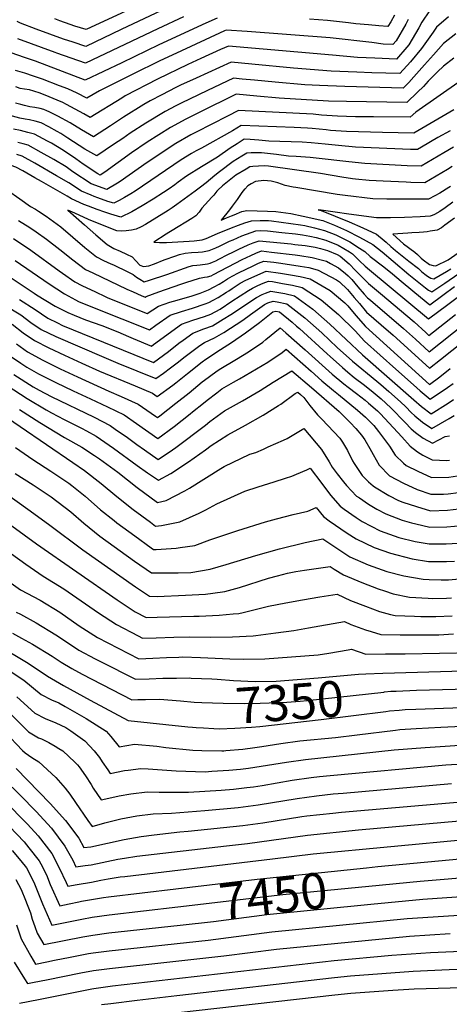
# Model space of a CAD drawing. Units: inches. Extents: x 2504604 to 2509576, y 1523642 to 1529092.
# Drawn here: x 2507794 to 2508140, y 1526972 to 1527764 of the extents above; entities that cross this region are included whole.
import ezdxf
from ezdxf.enums import TextEntityAlignment as Align

# ---------------------------------------------------------------- set-up
doc = ezdxf.new("R2010")
doc.units = ezdxf.units.IN
doc.header["$MEASUREMENT"] = 0
doc.layers.add('tile_2649_20_contour_10ft', color=8, linetype='Continuous')
doc.styles.add('Arial', font='arial.ttf')

msp = doc.modelspace()

# ---------------------------------------------------------------- linework, layer by layer
at = {"layer": 'tile_2649_20_contour_10ft'}
for points, elevation in [([(2507904.74, 1527783), (2507848, 1527756.48), (2507838.76, 1527759.31), (2507835.15, 1527760.43), (2507826.78, 1527763.52), (2507822.79, 1527765.02)], 7250), ([(2508139.16, 1527766.82), (2508129.59, 1527758.36), (2508126.84, 1527754.41), (2508117.48, 1527741.25), (2508108.48, 1527730.51), (2508099.98, 1527721.06), (2508077.54, 1527721.74), (2508065.41, 1527722.16), (2508044.85, 1527723.04), (2508014.6, 1527725.32), (2507981.12, 1527728.7), (2507964.4, 1527730.22), (2507936.23, 1527717.45), (2507923.85, 1527711.74), (2507920.05, 1527709.86), (2507908.77, 1527704.01), (2507899.39, 1527699.12), (2507894.37, 1527696.2), (2507877.92, 1527686.09), (2507867.35, 1527679.09), (2507853.88, 1527670.31), (2507844.27, 1527675.85), (2507834.96, 1527681.53), (2507825.08, 1527686.8), (2507818.1, 1527690.34), (2507816.39, 1527691.08), (2507813.81, 1527692.11), (2507810.98, 1527693.08), (2507806.73, 1527693.84), (2507802.53, 1527694.36), (2507798.23, 1527695.33), (2507795.47, 1527696.09), (2507791.23, 1527697.18)], 7190), ([(2508123.95, 1527771.53), (2508117.78, 1527762.37), (2508115.37, 1527757.77), (2508107.21, 1527744.26), (2508105.66, 1527742.39), (2508097.21, 1527732.72), (2508079.9, 1527733.4), (2508065.93, 1527733.97), (2508046.02, 1527735.95), (2507962.43, 1527743.13), (2507955.99, 1527740.3), (2507940.09, 1527733.25), (2507929.75, 1527728.46), (2507905.27, 1527716.63), (2507879.28, 1527703.09), (2507876.52, 1527701.39), (2507851.2, 1527685.75), (2507845.91, 1527688.75), (2507832.09, 1527696.26), (2507829.27, 1527697.71), (2507824.7, 1527699.7), (2507818.18, 1527702.42), (2507811.06, 1527705.17), (2507805.75, 1527706.95), (2507802.24, 1527708.09), (2507798.22, 1527708.64), (2507794.78, 1527709.16), (2507791.27, 1527710.26)], 7200), ([(2507908.38, 1527771.68), (2507876.08, 1527756.5), (2507847.74, 1527742.91), (2507837.45, 1527746.26), (2507829.61, 1527748.82), (2507807.61, 1527756.86), (2507795.21, 1527761.65), (2507792.39, 1527762.82)], 7240), ([(2507926.17, 1527766.62), (2507905.46, 1527757.13), (2507847.47, 1527729.34), (2507824.2, 1527737.48), (2507823.09, 1527737.88), (2507792.91, 1527749.05)], 7230), ([(2508095.81, 1527767.98), (2508092.73, 1527762.75), (2508090.32, 1527758.94), (2508083.03, 1527759.5), (2508074.72, 1527760.14), (2508064.57, 1527761.13), (2508058.64, 1527761.93), (2508041.93, 1527763.81), (2508027.47, 1527764.8)], 7220), ([(2507953.09, 1527765.61), (2507943.96, 1527761.55), (2507906.26, 1527744.23), (2507876.49, 1527729.79), (2507847.21, 1527715.77), (2507807.05, 1527730.94), (2507798.31, 1527734.01), (2507787.67, 1527737.68)], 7220), ([(2508106.69, 1527764.68), (2508104.79, 1527760.87), (2508096.95, 1527747.27), (2508094.44, 1527744.38), (2508086.68, 1527744.72), (2508077.43, 1527745.93), (2508044.01, 1527749.67), (2507977.18, 1527754.83), (2507960.46, 1527756.05), (2507959.11, 1527755.46), (2507920.4, 1527737.52), (2507907.08, 1527731.22), (2507885.51, 1527720.53), (2507858.59, 1527707.18), (2507848.52, 1527701.2), (2507840.77, 1527705.29), (2507833.06, 1527708.66), (2507826.53, 1527711.29), (2507812.86, 1527716.52), (2507805.7, 1527719), (2507798.53, 1527721.4), (2507791.17, 1527723.63)], 7210), ([(2508145.03, 1527753.11), (2508135.22, 1527745.2), (2508126.99, 1527736.17), (2508119.78, 1527728.15), (2508111.37, 1527718.37), (2508107.33, 1527714), (2508102.75, 1527709.4), (2508055.92, 1527710.54), (2508035.43, 1527711.43), (2508023.75, 1527712.1), (2507999.82, 1527714.14), (2507983.09, 1527715.79), (2507973.41, 1527716.66), (2507966.38, 1527717.3), (2507945.43, 1527707.48), (2507938.27, 1527704.09), (2507924.25, 1527697.28), (2507919.9, 1527695.07), (2507911.38, 1527690.58), (2507895.79, 1527681.19), (2507883.39, 1527673.05), (2507877.27, 1527668.95), (2507869.99, 1527663.9), (2507856.56, 1527654.86), (2507846.96, 1527660.35), (2507833.06, 1527669), (2507827.47, 1527672.77), (2507824.57, 1527674.48), (2507817.79, 1527678.23), (2507811.69, 1527681.38), (2507806.79, 1527682.89), (2507802.44, 1527683.77), (2507798.89, 1527684.29), (2507794.6, 1527685.22), (2507782.68, 1527688.29)], 7180), ([(2508143.38, 1527733.4), (2508135.11, 1527727.06), (2508130.25, 1527722.4), (2508122.92, 1527714.97), (2508118.97, 1527710.6), (2508114.3, 1527706.01), (2508105.52, 1527697.74), (2508057.24, 1527698.53), (2508042.71, 1527698.95), (2508002.92, 1527701.3), (2507985.05, 1527702.92), (2507968.35, 1527704.38), (2507966.25, 1527703.37), (2507941, 1527690.91), (2507927.94, 1527684.37), (2507915.61, 1527677.73), (2507896.85, 1527665.81), (2507884.4, 1527657.18), (2507862.79, 1527641.85), (2507859.24, 1527639.42), (2507857.31, 1527640.49), (2507845.42, 1527648.29), (2507839.55, 1527652.42), (2507829.67, 1527659.14), (2507819.91, 1527665.05), (2507816.95, 1527666.71), (2507806.48, 1527672.29), (2507801.14, 1527673.77), (2507798.13, 1527674.55), (2507795.16, 1527675.22), (2507789.53, 1527676.38)], 7170), ([(2508149.41, 1527715.52), (2508112.99, 1527690.05), (2508108.29, 1527686.08), (2508078.72, 1527686.18), (2508064.36, 1527686.32), (2508049.83, 1527686.74), (2508037.07, 1527687.65), (2508030.44, 1527688.28), (2507970.32, 1527691.46), (2507961.4, 1527686.88), (2507936.26, 1527673.88), (2507932.13, 1527671.66), (2507919.9, 1527664.73), (2507896.92, 1527649.49), (2507875.23, 1527634.23), (2507873.07, 1527632.87), (2507864.54, 1527627.87), (2507852, 1527632.34), (2507837.17, 1527642.16), (2507831.79, 1527645.93), (2507822.03, 1527651.87), (2507811.76, 1527657.66), (2507801.4, 1527663.44), (2507797.26, 1527664.63), (2507792.96, 1527665.55)], 7160), ([(2508143.32, 1527691.94), (2508111.2, 1527673.18), (2508085.97, 1527673.75), (2508057.02, 1527674.42), (2508044.23, 1527675.38), (2508040.9, 1527675.75), (2508029.64, 1527676.82), (2508025.73, 1527677.04), (2508014.97, 1527677.62), (2507972.46, 1527679.41), (2507965.6, 1527674.88), (2507940.48, 1527661.11), (2507936.35, 1527658.88), (2507932.5, 1527656.66), (2507924.22, 1527651.63), (2507887.26, 1527626.59), (2507883.89, 1527624.46), (2507883.88, 1527624.45)], 7150), ([(2508140.38, 1527675), (2508130.69, 1527669.68), (2508117.46, 1527661.84), (2508114.14, 1527659.88), (2508108.64, 1527660.1), (2508064.33, 1527661.89), (2508050.71, 1527663.1), (2508040.09, 1527664.27), (2508028.84, 1527665.34), (2508021.6, 1527665.77), (2507994.82, 1527666.75), (2507986.64, 1527667.63), (2507979.83, 1527668.12), (2507974.79, 1527668.25), (2507969.25, 1527664.66), (2507963.73, 1527661.04), (2507953.55, 1527653.73), (2507940.58, 1527646.03), (2507928.57, 1527638.43), (2507921.98, 1527633.66), (2507919.26, 1527631.68), (2507914.56, 1527628.44), (2507910.11, 1527625.53)], 7140), ([(2507851.92, 1527623.14), (2507844.04, 1527626.42), (2507833.86, 1527633.07), (2507824.12, 1527638.9), (2507806.73, 1527648.88), (2507796.4, 1527654.72), (2507792.26, 1527655.9)], 7150), ([(2508143.08, 1527661.91), (2508135.26, 1527657.39), (2508126.19, 1527651.9), (2508117.09, 1527646.59), (2508105.99, 1527646.96), (2508071.95, 1527648.82), (2508059.06, 1527649.95), (2508032.75, 1527653.14), (2508028.02, 1527653.61), (2508016.71, 1527654.32), (2508010.54, 1527654.59), (2508000.79, 1527655.93), (2507988.8, 1527657.25), (2507980.56, 1527657.35), (2507977.12, 1527657.09), (2507973.04, 1527654.68), (2507965.99, 1527650.22), (2507955.15, 1527641.98), (2507951.44, 1527639.09), (2507944.4, 1527633.29), (2507939.83, 1527629.63), (2507935.61, 1527626.58)], 7130), ([(2507832.66, 1527622.35), (2507811.97, 1527634.17), (2507806.64, 1527637.28), (2507796.89, 1527642.78), (2507791.34, 1527645.89), (2507787.59, 1527647.11), (2507783.71, 1527649.58), (2507779.21, 1527651.86), (2507772.24, 1527650.36), (2507766.83, 1527648.33), (2507762.83, 1527646.6), (2507740.74, 1527634.01), (2507738.86, 1527632.77), (2507733.6, 1527627.2), (2507740.71, 1527630.48), (2507745.01, 1527631.79), (2507751.33, 1527633.51), (2507757.62, 1527635.13), (2507763.84, 1527636.52), (2507769.2, 1527634.88), (2507778.41, 1527632.02), (2507784.65, 1527627.31), (2507794.5, 1527620.38)], 7140), ([(2508142, 1527646.45), (2508138.22, 1527644.04), (2508129.16, 1527638.5), (2508120.03, 1527633.29), (2508108.96, 1527633.55), (2508105.16, 1527633.71), (2508086.65, 1527634.54), (2508075.33, 1527635.05), (2508064.31, 1527636.06), (2508062.05, 1527636.33), (2508053.33, 1527637.67), (2508036.13, 1527640.6), (2507994.54, 1527646.54), (2507990.95, 1527646.95), (2507981.74, 1527646.23), (2507979.45, 1527645.93), (2507976.57, 1527644.26), (2507968.25, 1527639.37), (2507957.51, 1527630.66), (2507953.75, 1527627.32)], 7120), ([(2508014.24, 1527629.81), (2508007.83, 1527631.11), (2508002.02, 1527633.07), (2507999.86, 1527633.77), (2507996.57, 1527634.62), (2507990.82, 1527635.19), (2507983.92, 1527634.25), (2507980.5, 1527632.51), (2507977.87, 1527630.75), (2507975.39, 1527628.21)], 7110), ([(2507910.11, 1527625.53), (2507901.83, 1527620.1), (2507893.02, 1527614.58), (2507884.63, 1527609.83), (2507875.71, 1527605.61), (2507867.78, 1527607.92), (2507862.97, 1527609.47), (2507856.65, 1527611.69), (2507849.7, 1527614.39), (2507846.06, 1527615.86), (2507836, 1527620.43), (2507832.66, 1527622.35)], 7140), ([(2507935.61, 1527626.58), (2507920.81, 1527615.85), (2507916.96, 1527613.08), (2507913.85, 1527611.06), (2507895.71, 1527599.72), (2507892.13, 1527597.67), (2507888.19, 1527595.93), (2507884.32, 1527595.03), (2507880.12, 1527594.45), (2507876.19, 1527594.33), (2507872.46, 1527594.59), (2507861.07, 1527599.07), (2507849.78, 1527603.71), (2507838.68, 1527608.71), (2507833.29, 1527611.22), (2507846.58, 1527599.3), (2507855.58, 1527591.38), (2507864.66, 1527583.56), (2507870.19, 1527580.46), (2507875.14, 1527578.15), (2507880.29, 1527575.83), (2507884.86, 1527573.6), (2507887.8, 1527570.58), (2507891.04, 1527567.05), (2507893.88, 1527565.94), (2507898.32, 1527566.46), (2507902.71, 1527567.96), (2507910.6, 1527571.13), (2507911.36, 1527571.45), (2507919.04, 1527574.21), (2507923, 1527575.53), (2507927.41, 1527576.49), (2507932.6, 1527577.02), (2507937.98, 1527577.41), (2507941.43, 1527577.72), (2507945.53, 1527578.48), (2507946.72, 1527578.82), (2507952.06, 1527580.86), (2507955.19, 1527582.33), (2507963.2, 1527586.21), (2507966.01, 1527587.46), (2507973.07, 1527590.44), (2507976.87, 1527591.89), (2507980.51, 1527593.26), (2507984.3, 1527594.59), (2507988.06, 1527594.79), (2507993.53, 1527594.46), (2508005.11, 1527593.3), (2508016.1, 1527592.04), (2508021.75, 1527591.33), (2508027.81, 1527590.32), (2508032.72, 1527589.19), (2508040.63, 1527587.07), (2508050.57, 1527583.09), (2508059.44, 1527577.77), (2508062.05, 1527576.08), (2508067.73, 1527570.52), (2508072.25, 1527566.13), (2508075.54, 1527563.19), (2508123.16, 1527523.68), (2508138.52, 1527535.2), (2508153.24, 1527546.32)], 7130), ([(2507883.88, 1527624.45), (2507878.83, 1527621.38), (2507874.41, 1527618.94), (2507870.13, 1527616.74), (2507865.45, 1527618.24), (2507857.16, 1527621.05), (2507854.43, 1527622.09), (2507851.92, 1527623.14)], 7150), ([(2507953.75, 1527627.32), (2507952.89, 1527626.55), (2507950.51, 1527623.32), (2507948.88, 1527621.61), (2507940.82, 1527612.85), (2507938.6, 1527609.52), (2507936.06, 1527606.73), (2507935.16, 1527606.07), (2507932.87, 1527604.47), (2507917.13, 1527594.86), (2507914.32, 1527593.25), (2507912.32, 1527592.02), (2507902.35, 1527585.52), (2507906.97, 1527585.26), (2507909.56, 1527585.15), (2507912.6, 1527585.12), (2507930.7, 1527586.34), (2507934.66, 1527586.62), (2507941.19, 1527587.28), (2507944.27, 1527588.54), (2507953.54, 1527592.38), (2507964.62, 1527596.9), (2507970.39, 1527599.18), (2507975.52, 1527601.02), (2507980.73, 1527602.67), (2507987.64, 1527602.92), (2507994.56, 1527602.85), (2507996.95, 1527602.58), (2508020.1, 1527599.48), (2508023.63, 1527598.75), (2508031.5, 1527596.91), (2508039.39, 1527594.94), (2508048.65, 1527591.23), (2508059.79, 1527585.62), (2508067.66, 1527580.63), (2508071.79, 1527577.98), (2508076.27, 1527573.97), (2508087.15, 1527565.71), (2508094.22, 1527559.94), (2508101.13, 1527554.13), (2508110.37, 1527546.19), (2508121.15, 1527537.38), (2508124.08, 1527535.17), (2508134.6, 1527542.77), (2508143.94, 1527549.79)], 7120), ([(2507975.39, 1527628.21), (2507975.29, 1527628.11), (2507972.94, 1527625.29), (2507969.19, 1527619.81), (2507965.33, 1527614.33), (2507963.1, 1527611.6), (2507956.45, 1527603.28), (2507960.68, 1527604.93), (2507964.77, 1527606.56), (2507966.76, 1527607.4), (2507973.07, 1527610.02), (2507977.03, 1527611.02), (2507993.69, 1527610.43), (2508000.42, 1527610.12), (2508012.5, 1527608.5), (2508022.42, 1527606.44), (2508038.16, 1527602.76), (2508047.4, 1527599.15), (2508057.04, 1527594.74), (2508067.62, 1527589.61), (2508078.27, 1527583.54), (2508085.69, 1527577.59), (2508094.58, 1527570.25), (2508107.35, 1527559.49), (2508120.78, 1527548.71), (2508123.07, 1527546.99), (2508125.74, 1527545.56), (2508136.15, 1527552.45), (2508147.45, 1527560.39)], 7110), ([(2508139.35, 1527629.38), (2508132.16, 1527624.94), (2508128.27, 1527622.78), (2508122.98, 1527620), (2508100.79, 1527619.96), (2508089.57, 1527619.94), (2508078.29, 1527620.2), (2508056.11, 1527622.93), (2508049.55, 1527623.81), (2508016.56, 1527629.33), (2508014.24, 1527629.81)], 7110), ([(2508140.69, 1527630.21), (2508139.35, 1527629.38)], 7110), ([(2507794.5, 1527620.38), (2507803.26, 1527614.21), (2507807.07, 1527612.07), (2507809.67, 1527610.4), (2507815.84, 1527606.25), (2507827.47, 1527597.69), (2507846.76, 1527581.16), (2507856.08, 1527573.62), (2507861.77, 1527570.7), (2507867.7, 1527568.06), (2507869.85, 1527567.11), (2507873.6, 1527565.39), (2507877.56, 1527563.53), (2507885.71, 1527559.38), (2507888.43, 1527557.44), (2507890.91, 1527555.75), (2507894.51, 1527553.66), (2507898.92, 1527554.88), (2507912.72, 1527559.45), (2507930.69, 1527565.77), (2507933.63, 1527566.73), (2507936.82, 1527567.05), (2507939.58, 1527567.18), (2507945.47, 1527567.96), (2507947.51, 1527568.56), (2507949.47, 1527569.29), (2507952.16, 1527570.49), (2507954.55, 1527571.66), (2507961.88, 1527575.43), (2507965.77, 1527577.4), (2507970.63, 1527579.84), (2507978.18, 1527583.26), (2507982.23, 1527584.81), (2507986.83, 1527586.43), (2508012.6, 1527584), (2508015.61, 1527583.7), (2508024.01, 1527582.65), (2508031.99, 1527581.39), (2508036.22, 1527580.35), (2508041.95, 1527578.72), (2508049.58, 1527575.44), (2508052.17, 1527574.15), (2508059.27, 1527568.17), (2508064.48, 1527562.73), (2508074.79, 1527552.12), (2508084.57, 1527544.12), (2508111.44, 1527521.41), (2508120.93, 1527512.73), (2508123.35, 1527510.49), (2508144.68, 1527527.2)], 7140), ([(2508142.54, 1527617.59), (2508136.49, 1527613), (2508132.14, 1527610.06), (2508127.93, 1527607.7), (2508126.07, 1527606.8), (2508124.31, 1527606.49), (2508116.44, 1527605.83), (2508103.74, 1527605.18), (2508092.57, 1527604.92), (2508081.34, 1527604.93), (2508059.09, 1527608.05), (2508047.96, 1527609.62), (2508036.8, 1527611.25), (2508034.42, 1527611.51), (2508036.86, 1527611), (2508048.03, 1527606.49), (2508059.21, 1527601.88), (2508070.32, 1527597.06), (2508081.31, 1527591.93), (2508087.32, 1527586.92), (2508089.02, 1527585.45), (2508092.7, 1527582.05), (2508096.55, 1527578.83), (2508104.47, 1527572.24), (2508107.3, 1527570.12), (2508115.08, 1527564.18), (2508117.43, 1527561.98), (2508120.2, 1527559.67), (2508122.27, 1527558.06), (2508125.02, 1527556.53), (2508127.4, 1527555.95), (2508137.64, 1527561.83), (2508141.14, 1527564.11)], 7100), ([(2507793.61, 1527602.96), (2507802.63, 1527597.31), (2507807.76, 1527593.8), (2507816.12, 1527587.79), (2507826.86, 1527579.59), (2507837.08, 1527571.35), (2507847.4, 1527563.56), (2507853.15, 1527560.71), (2507880.54, 1527547.74), (2507885.56, 1527545.43), (2507892.18, 1527542.54), (2507895.26, 1527541.29), (2507896.16, 1527541.88), (2507906.39, 1527545.6), (2507924.1, 1527551.69), (2507928.12, 1527552.99), (2507939.07, 1527556.53), (2507942.92, 1527557.19), (2507945.56, 1527557.7), (2507948.26, 1527558.38), (2507950.34, 1527559.41), (2507973.38, 1527571.53), (2507980.18, 1527574.83), (2507984.39, 1527576.64), (2507988.75, 1527578.36), (2507996.97, 1527577.45), (2508015.86, 1527575.33), (2508019.6, 1527574.81), (2508029.59, 1527573.08), (2508037.88, 1527571.02), (2508040.99, 1527570.22), (2508044.39, 1527568.42), (2508050.74, 1527564.74), (2508056.41, 1527560.16), (2508058.6, 1527558.31), (2508061.41, 1527555.38), (2508066.3, 1527549.42), (2508071.44, 1527543.63), (2508074.02, 1527540.79), (2508076.37, 1527538.87), (2508103.08, 1527516.07), (2508112.6, 1527507.4), (2508123.55, 1527497.3), (2508152.2, 1527520.17)], 7150), ([(2508144.08, 1527604.82), (2508136.21, 1527599.12), (2508133.42, 1527597.07), (2508129.95, 1527595.08), (2508124.52, 1527594.2), (2508121.87, 1527593.89), (2508119.01, 1527593.57), (2508115.45, 1527593.24), (2508109.79, 1527592.94), (2508106.43, 1527592.73), (2508094.49, 1527591.92), (2508103, 1527584.06), (2508112.11, 1527577.29), (2508114.15, 1527575.62), (2508117.26, 1527572.67), (2508118.9, 1527571.17), (2508123.77, 1527567.5), (2508126.82, 1527566.7), (2508129.05, 1527566.35), (2508138.81, 1527571.23), (2508152.26, 1527580.59)], 7090), ([(2507789.43, 1527588.38), (2507803.37, 1527579.16), (2507826.29, 1527562.51), (2507828.89, 1527560.45), (2507838.79, 1527553.58), (2507844.53, 1527550.73), (2507855.38, 1527545.39), (2507863.06, 1527541.8), (2507865.39, 1527540.78), (2507896.99, 1527528.17), (2507905.99, 1527534.09), (2507915.21, 1527537.25), (2507921, 1527538.79), (2507933.08, 1527542.25), (2507939.49, 1527544.56), (2507946.11, 1527547.09), (2507950.89, 1527549.58), (2507954.69, 1527551.64), (2507958.25, 1527553.78), (2507961.62, 1527555.98), (2507965.15, 1527558.23), (2507970.27, 1527560.75), (2507982.17, 1527566.45), (2507986.51, 1527568.47), (2507990.66, 1527570.3), (2507998.81, 1527569.31), (2508004.27, 1527568.58), (2508019.84, 1527566.24), (2508026.76, 1527564.97), (2508031.82, 1527563.68), (2508034.37, 1527563.02), (2508049.22, 1527555.17), (2508051.56, 1527553.46), (2508057.86, 1527547.31), (2508063.43, 1527540.88), (2508067.58, 1527536.01), (2508073.24, 1527529.24), (2508085.02, 1527519.08), (2508094.74, 1527510.73), (2508123.75, 1527484.12), (2508132.66, 1527491.09), (2508159.95, 1527512.93)], 7160), ([(2507790.87, 1527570.7), (2507818.15, 1527551.85), (2507830.37, 1527543.84), (2507839.3, 1527539.06), (2507841.77, 1527537.82), (2507854.43, 1527532.58), (2507898.71, 1527515.05), (2507903.9, 1527518.78), (2507915.38, 1527526.66), (2507924.61, 1527529.81), (2507933.48, 1527532.25), (2507943.47, 1527535.8), (2507946.58, 1527536.92), (2507950.05, 1527538.69), (2507954.04, 1527540.91), (2507960.76, 1527545.13), (2507962.56, 1527546.32), (2507965.28, 1527548.21), (2507971.7, 1527552.48), (2507976.26, 1527554.91), (2507992.58, 1527562.23), (2508003.97, 1527560.61), (2508012.18, 1527559.32), (2508020.03, 1527557.78), (2508027.92, 1527556.01), (2508043.91, 1527546.58), (2508055.91, 1527536.8), (2508058.33, 1527534.21), (2508064.75, 1527526.44), (2508072.45, 1527517.59), (2508123.95, 1527470.93), (2508132.19, 1527477.14), (2508140.52, 1527483.76)], 7170), ([(2507786.94, 1527557.38), (2507806.09, 1527544.35), (2507807.95, 1527543.14), (2507823.02, 1527534.1), (2507833.24, 1527528.89), (2507838.2, 1527526.75), (2507847.39, 1527523.11), (2507860.43, 1527518.37), (2507873.23, 1527513.32), (2507881.86, 1527509.63), (2507885.81, 1527507.98), (2507900.43, 1527501.93), (2507902.16, 1527503.19), (2507924.51, 1527519.44), (2507933.51, 1527522.77), (2507942.92, 1527525.77), (2507948.09, 1527527.56), (2507955.52, 1527531.69), (2507965, 1527538.01), (2507978.34, 1527546.66), (2507981.72, 1527548.53), (2507985.96, 1527550.52), (2507990.22, 1527552.37), (2507994.5, 1527554.17), (2507997.63, 1527553.72), (2508005.74, 1527552.32), (2508013.8, 1527550.87), (2508021.55, 1527549.08), (2508036.91, 1527538.97), (2508050.76, 1527527.21), (2508064.21, 1527514.03), (2508071.65, 1527505.88), (2508096.72, 1527483.33), (2508110.89, 1527470.78), (2508116.32, 1527466), (2508124.51, 1527459.11), (2508138.37, 1527468.55), (2508142.87, 1527471.84)], 7180), ([(2507794.23, 1527539.27), (2507806.95, 1527531.26), (2507817.18, 1527524.41), (2507824.84, 1527520.57), (2507828.97, 1527518.57), (2507902.15, 1527488.81), (2507914, 1527497.44), (2507922.41, 1527504.13), (2507925.78, 1527506.59), (2507933.6, 1527512.23), (2507942.4, 1527515.73), (2507949.58, 1527518.28), (2507958.07, 1527523.48), (2507964.3, 1527527.38), (2507984.78, 1527540.99), (2507989.5, 1527543.28), (2507992.1, 1527544.45), (2507996.41, 1527546.1), (2507999.55, 1527545.59), (2508007.55, 1527544.08), (2508015.4, 1527542.39), (2508030.13, 1527531.59), (2508043.79, 1527519.62), (2508070.01, 1527494.92), (2508111.34, 1527458.61), (2508117.32, 1527453.39), (2508125.08, 1527447.34), (2508138.98, 1527456.1), (2508143.22, 1527458.98)], 7190), ([(2507782.44, 1527534.89), (2507795.36, 1527526.95), (2507803.5, 1527520.84), (2507811.7, 1527515.32), (2507823.5, 1527509.5), (2507862.15, 1527492.87), (2507873.39, 1527488.04), (2507903.87, 1527475.69), (2507909.97, 1527480.04), (2507915.73, 1527484.26), (2507920.93, 1527488.33), (2507927.48, 1527493.57), (2507931.67, 1527496.79), (2507939.31, 1527502.34), (2507942.98, 1527504.81), (2507951.13, 1527508.61), (2507958.52, 1527512.94), (2507973.82, 1527522.8), (2507980.02, 1527527.17), (2507991.15, 1527535.41), (2507993.96, 1527536.62), (2507998.33, 1527538.04), (2508001.48, 1527537.46), (2508009.32, 1527535.78), (2508023.75, 1527524.65), (2508037.24, 1527512.5), (2508049.6, 1527500.86), (2508061.91, 1527489.74), (2508081.47, 1527473.7), (2508084.76, 1527471.03), (2508091.28, 1527465.43), (2508100.68, 1527456.92), (2508104.78, 1527452.94), (2508109.05, 1527448.58), (2508111.96, 1527445.78), (2508118.16, 1527440.68), (2508125.65, 1527435.58), (2508139.58, 1527443.61), (2508143.62, 1527446.13)], 7200), ([(2507788.42, 1527519.45), (2507797.18, 1527512.61), (2507806.32, 1527506.4), (2507818, 1527500.37), (2507830.44, 1527494.59), (2507844.51, 1527488.1), (2507858.62, 1527481.77), (2507887.17, 1527469.85), (2507901.11, 1527464.01), (2507905.1, 1527461.31), (2507917.53, 1527470.52), (2507919.86, 1527472.36), (2507929.27, 1527479.95), (2507941.03, 1527489.25), (2507944.01, 1527491.27), (2507952.71, 1527497.11), (2507952.95, 1527497.23), (2507964.63, 1527504.67), (2507976.09, 1527512.62), (2507987.2, 1527520.86), (2507998.04, 1527529.35), (2508000.24, 1527529.97), (2508003.39, 1527529.33), (2508013.4, 1527521.21), (2508017.07, 1527518.02), (2508019.29, 1527516.08), (2508041.48, 1527495.66), (2508043.97, 1527493.42), (2508053.81, 1527484.56), (2508058.11, 1527480.99), (2508063.37, 1527476.69), (2508071.72, 1527470.44), (2508078.55, 1527464.89), (2508083.4, 1527460.86), (2508085.12, 1527459.34), (2508092.67, 1527452.27), (2508104.34, 1527440.54), (2508109.18, 1527435.46), (2508112.61, 1527432.45), (2508118.89, 1527427.9), (2508126.22, 1527423.81), (2508136.35, 1527429.18), (2508140.07, 1527429.76)], 7210), ([(2507791.78, 1527503.65), (2507800.85, 1527497.31), (2507813.06, 1527490.63), (2507816.89, 1527488.68), (2507826.94, 1527483.58), (2507840.99, 1527477.07), (2507866.22, 1527465.51), (2507876.03, 1527461.32), (2507889.57, 1527455.18), (2507903.66, 1527445.65), (2507905.37, 1527444.46), (2507907.02, 1527445.68), (2507920.1, 1527455.85), (2507930.76, 1527464.3), (2507941.08, 1527473.01), (2507942.98, 1527474.5), (2507952.09, 1527481.21), (2507954.83, 1527483.07), (2507968.61, 1527491.32), (2507978.5, 1527497.23), (2507989.85, 1527505.04), (2507992.37, 1527507.11), (2508003.85, 1527516.45), (2508008.41, 1527512.49), (2508024.06, 1527498.8), (2508045.69, 1527479.37), (2508055.11, 1527471.4), (2508058.49, 1527468.8), (2508065.06, 1527463.78), (2508072.1, 1527458.33), (2508074.95, 1527455.95), (2508082.05, 1527449.71), (2508084.43, 1527447.49), (2508101.73, 1527429), (2508108.19, 1527421.51), (2508114.17, 1527416.91), (2508118.5, 1527414.18), (2508126.12, 1527410.49), (2508137.67, 1527409.98), (2508139.83, 1527410.04)], 7220), ([(2507788, 1527493.34), (2507795.31, 1527488.12), (2507800.23, 1527485.06), (2507809.57, 1527479.67), (2507823.43, 1527472.54), (2507837.45, 1527465.93), (2507851.51, 1527459.45), (2507865.16, 1527453.01), (2507878.35, 1527446.6), (2507888.36, 1527439.55), (2507905.64, 1527427.62), (2507918.54, 1527437.16), (2507931.5, 1527447.42), (2507933.37, 1527448.91), (2507942.12, 1527455.91), (2507945.09, 1527458.47), (2507952.8, 1527464.35), (2507956.89, 1527467.42), (2507966.44, 1527472.95), (2507971.12, 1527475.66), (2507994.03, 1527489.05), (2508005.46, 1527496.82), (2508008.59, 1527499.28), (2508028.76, 1527481.77), (2508037.39, 1527474.07), (2508046.72, 1527466.04), (2508050.66, 1527463), (2508066.01, 1527450.39), (2508072.52, 1527444.66), (2508075.22, 1527442.14), (2508079.18, 1527438.02), (2508082.94, 1527433.31), (2508091.7, 1527421.28), (2508096.2, 1527414.1), (2508102.96, 1527407.76), (2508105.13, 1527405.91), (2508114.52, 1527401.22), (2508125.57, 1527396.14), (2508139.31, 1527396.38), (2508146.3, 1527397.49)], 7230), ([(2507789.8, 1527478.98), (2507805.44, 1527469.24), (2507810.14, 1527466.5), (2507819.88, 1527461.39), (2507854.29, 1527444.69), (2507867.18, 1527438.04), (2507871.33, 1527435.16), (2507881.04, 1527428.34), (2507888.62, 1527422.78), (2507894.75, 1527418.52), (2507905.9, 1527410.78), (2507917.2, 1527418.32), (2507919.97, 1527420.38), (2507943.78, 1527438.34), (2507947.36, 1527441.27), (2507959.2, 1527449.94), (2507973.45, 1527457.97), (2507987.68, 1527466.2), (2507998.34, 1527472.99), (2508013.33, 1527482.1), (2508028.94, 1527468.66), (2508051.23, 1527449.22), (2508060.06, 1527440.36), (2508064.59, 1527435.67), (2508069.09, 1527430.33), (2508071.78, 1527426.41), (2508075.92, 1527419.4), (2508078.61, 1527414.78), (2508083.47, 1527406.22), (2508091.73, 1527397.62), (2508102.91, 1527391.55), (2508113.96, 1527386.53), (2508125.06, 1527382.72), (2508135.03, 1527382.83), (2508138.79, 1527382.94), (2508147.16, 1527384.25)], 7240), ([(2507784.49, 1527470.17), (2507800.37, 1527459.71), (2507815.72, 1527450.62), (2507819.92, 1527448.18), (2507830.13, 1527442.93), (2507844.04, 1527435.96), (2507848.21, 1527433.72), (2507855.99, 1527429.48), (2507862.94, 1527424.67), (2507869.89, 1527419.81), (2507888.89, 1527405.84), (2507897.17, 1527400.07), (2507906.17, 1527393.94), (2507915.94, 1527399.42), (2507930.11, 1527408.78), (2507943.81, 1527418.48), (2507948.38, 1527421.85), (2507961.77, 1527430.42), (2507976.06, 1527438.2), (2507990.3, 1527446.34), (2508002.41, 1527454), (2508004.43, 1527455.28), (2508015.99, 1527463.69), (2508018.07, 1527464.93), (2508020.22, 1527463.08), (2508022.91, 1527460.56), (2508027.7, 1527453.97), (2508033.84, 1527446.71), (2508035.33, 1527444.98), (2508037.21, 1527443.1), (2508051.74, 1527427.71), (2508053.92, 1527424.67), (2508058.04, 1527417.9), (2508062.05, 1527409.68), (2508063.29, 1527407.44), (2508069.85, 1527397.79), (2508074.91, 1527392.79), (2508078.5, 1527389.44), (2508079.68, 1527388.61), (2508091.28, 1527381.65), (2508099.05, 1527377.78), (2508102.33, 1527376.48), (2508113.43, 1527372.74), (2508124.55, 1527369.45), (2508138.29, 1527369.86), (2508152.08, 1527371.45)], 7250), ([(2507773.36, 1527451.71), (2507837.19, 1527408.22), (2507846.6, 1527401.74), (2507859.87, 1527391.46), (2507872.65, 1527380.79), (2507885.8, 1527370.41), (2507899.49, 1527360.18), (2507903.68, 1527357.14), (2507908.34, 1527357.7), (2507923.18, 1527360.51), (2507938.86, 1527367.44), (2507944.15, 1527370.31), (2507952.97, 1527374.99), (2507975.48, 1527385.15), (2507986.23, 1527388.72), (2507999, 1527392.8), (2508008.23, 1527395.6), (2508013.33, 1527397.38), (2508016.99, 1527398.82), (2508025.27, 1527402.45), (2508027.86, 1527403.8), (2508037.2, 1527391.3), (2508044.36, 1527382.02), (2508051.99, 1527373.04), (2508055.35, 1527370.67), (2508064.99, 1527363.96), (2508069.85, 1527360.68), (2508084.12, 1527353.38), (2508088.09, 1527351.96), (2508099.08, 1527348.04), (2508112.36, 1527344.83), (2508123.53, 1527342.88), (2508137.25, 1527342.74), (2508152.06, 1527343.69)], 7270), ([(2507794.35, 1527450.84), (2507810.68, 1527440.39), (2507830.44, 1527428.48), (2507844.45, 1527420.65), (2507854.58, 1527413.94), (2507858.58, 1527411.15), (2507873.28, 1527400.43), (2507888.85, 1527388.13), (2507905.34, 1527375.96), (2507912.13, 1527377.66), (2507927.32, 1527385.35), (2507930.96, 1527387.73), (2507956.02, 1527403.35), (2507958.79, 1527405.01), (2507979.55, 1527414.97), (2507984.29, 1527416.4), (2507990.43, 1527419.1), (2507994.18, 1527420.76), (2508006.44, 1527426.27), (2508009.38, 1527427.59), (2508022.96, 1527435.52), (2508037.07, 1527418.64), (2508043.3, 1527408.79), (2508045.73, 1527404.48), (2508049.69, 1527399.03), (2508054.84, 1527392.59), (2508057.05, 1527389.87), (2508065.31, 1527381.28), (2508067.54, 1527379.71), (2508074.76, 1527374.63), (2508081.62, 1527370.7), (2508088.86, 1527366.84), (2508101.77, 1527361.99), (2508109.38, 1527359.81), (2508112.9, 1527358.89), (2508124.04, 1527356.21), (2508137.78, 1527356.47), (2508150.14, 1527357.49)], 7260), ([(2507791.02, 1527420.22), (2507804.97, 1527410.54), (2507819.56, 1527401.36), (2507833.92, 1527391.68), (2507836.46, 1527389.81), (2507846.99, 1527381.2), (2507859.49, 1527370.31), (2507870.32, 1527361.56), (2507872.5, 1527359.82), (2507887.02, 1527349.2), (2507900.2, 1527339.6), (2507902.02, 1527338.32), (2507904.13, 1527338.39), (2507920.17, 1527339.33), (2507923.54, 1527339.79), (2507935.37, 1527341.6), (2507947.37, 1527346.11), (2507969.79, 1527353.67), (2507992.1, 1527360.58), (2508001.02, 1527362.96), (2508014.19, 1527366.41), (2508026.15, 1527369.2), (2508032.77, 1527372.07), (2508038.55, 1527364.72), (2508043.09, 1527361.45), (2508057.61, 1527351.49), (2508064.95, 1527346.76), (2508079.33, 1527339.77), (2508092.49, 1527335.27), (2508097.53, 1527333.88), (2508109.84, 1527330.79), (2508122.99, 1527328.63), (2508137.47, 1527328.56), (2508144, 1527328.92)], 7280), ([(2507790.73, 1527399.45), (2507805.22, 1527390.19), (2507819.72, 1527380.57), (2507835.63, 1527368.59), (2507845.94, 1527359.52), (2507858.94, 1527349.03), (2507886.85, 1527328.97), (2507900.36, 1527319.5), (2507916.3, 1527319.5), (2507921.76, 1527319.57), (2507932.02, 1527319.85), (2507947.64, 1527322.56), (2507960.49, 1527326.25), (2507984.39, 1527333.34), (2508003.19, 1527338.77), (2508023.86, 1527343.83), (2508038.25, 1527346.88), (2508045.24, 1527341.96), (2508059.92, 1527332.48), (2508074.47, 1527325.96), (2508089.44, 1527320.67), (2508103.2, 1527317.2), (2508118.84, 1527314.34), (2508123.56, 1527314.06), (2508133.14, 1527313.88), (2508139, 1527314), (2508147.86, 1527314.8)], 7290), ([(2507769.42, 1527393.14), (2507802.91, 1527369.42), (2507818.83, 1527357.96), (2507845.18, 1527338.07), (2507887.44, 1527308.3), (2507898.7, 1527300.69), (2507905.02, 1527300.6), (2507927.84, 1527301.6), (2507943.93, 1527302.47), (2507949.79, 1527303.15), (2507959.27, 1527304.51), (2507971.19, 1527307.78), (2507994.47, 1527315.15), (2508001.8, 1527317.2), (2508009.78, 1527319.24), (2508016.35, 1527320.51), (2508023.48, 1527321.76), (2508043.99, 1527324.68), (2508047.37, 1527322.41), (2508054.75, 1527317.8), (2508069.42, 1527311.63), (2508082.65, 1527306.69), (2508087.69, 1527305.04), (2508094.78, 1527302.76), (2508107.77, 1527299.94), (2508122.88, 1527299.06), (2508126.26, 1527298.99), (2508137.45, 1527299.22), (2508141.61, 1527299.46)], 7300), ([(2507774.95, 1527366.61), (2507808.01, 1527342.81), (2507872.95, 1527297.81), (2507887.29, 1527288.28), (2507896.13, 1527283.55), (2507904.88, 1527283.73), (2507934.45, 1527284.55), (2507938.73, 1527284.69), (2507954.93, 1527285.4), (2507966.03, 1527286.43), (2507970.62, 1527286.9), (2507973.97, 1527287.73), (2507994.58, 1527292.69), (2508008.46, 1527295.51), (2508021.73, 1527297.83), (2508035.65, 1527300.18), (2508049.74, 1527302.49), (2508060.35, 1527297.39), (2508072.55, 1527292.59), (2508083.76, 1527288.42), (2508092.59, 1527286.09), (2508096.39, 1527285.14), (2508111.78, 1527284.61), (2508116.85, 1527284.51), (2508128.89, 1527284.29), (2508142.1, 1527285.04)], 7310), ([(2507767.47, 1527349.17), (2507799.29, 1527326.4), (2507813.36, 1527316.86), (2507830.08, 1527306.62), (2507857.79, 1527287.45), (2507872.26, 1527278.01), (2507889.64, 1527268.87), (2507893.24, 1527267.01), (2507904.28, 1527267.37), (2507918.42, 1527267.89), (2507930.82, 1527267.96), (2507948.04, 1527267.75), (2507965.39, 1527267.92), (2507982.07, 1527268.93), (2507984.2, 1527269.12), (2508000.4, 1527271.13), (2508014.72, 1527273.21), (2508026.67, 1527275.32), (2508055.48, 1527280.29), (2508060.63, 1527278.05), (2508072.39, 1527273.63), (2508076.86, 1527272.27), (2508084.7, 1527269.93), (2508100.29, 1527269.67), (2508116.03, 1527269.61), (2508131.49, 1527269.73), (2508143.26, 1527270.49)], 7320), ([(2507779.28, 1527317.13), (2507795.05, 1527305.93), (2507810.93, 1527297.65), (2507826.76, 1527287.8), (2507842.37, 1527276.97), (2507857, 1527267.59), (2507890.35, 1527250.47), (2507901.41, 1527250.93), (2507912.47, 1527251.43), (2507922.4, 1527251.82), (2507925.47, 1527251.84), (2507939.85, 1527251.5), (2507963.31, 1527250.48), (2507974.74, 1527250.01), (2507991.46, 1527250.38), (2508034.26, 1527253.58), (2508042.91, 1527254.83), (2508058.52, 1527257.62), (2508061.22, 1527258.1), (2508072.62, 1527254.21), (2508088.44, 1527254.25), (2508104.33, 1527254.38), (2508187.08, 1527255.86)], 7330), ([(2507791.65, 1527288.01), (2507795, 1527286.25), (2507807.71, 1527279.44), (2507823.55, 1527269.64), (2507839.22, 1527259.17), (2507842.03, 1527257.37), (2507855.21, 1527250.28), (2507859.34, 1527248.17), (2507887.46, 1527233.93), (2507898.51, 1527234.36), (2507909.56, 1527234.79), (2507920.56, 1527234.93), (2507931.31, 1527234.94), (2507932.28, 1527234.91), (2507948.97, 1527234.15), (2507953.09, 1527233.89)], 7340), ([(2507788.65, 1527271.03), (2507795.86, 1527267.1), (2507804.66, 1527262.21), (2507820.51, 1527252.43), (2507827.82, 1527247.66), (2507836.32, 1527242.58), (2507844.6, 1527238.1), (2507852.37, 1527233.99), (2507884.57, 1527217.39), (2507889.4, 1527217.54), (2507895.61, 1527217.76), (2507906.94, 1527217.96), (2507923.66, 1527216.49), (2507934.75, 1527215.61)], 7350), ([(2507780.6, 1527259.27), (2507797.32, 1527249.4), (2507801.17, 1527246.78), (2507816.86, 1527236.35), (2507829.71, 1527228.97), (2507851.09, 1527217.2), (2507881.68, 1527200.85), (2507929.56, 1527195.79), (2507933.39, 1527195.42), (2507936.24, 1527195.22)], 7360), ([(2507781.09, 1527244.21), (2507797.77, 1527233.07), (2507811.85, 1527221.55), (2507820.05, 1527217.38), (2507826.01, 1527215.01), (2507831.06, 1527212.13), (2507847.93, 1527202.38), (2507863.93, 1527192.24), (2507867.71, 1527187.77), (2507874.55, 1527179.64), (2507886.64, 1527181.66), (2507904.66, 1527180.08), (2507911.85, 1527179.1), (2507933.66, 1527176.8), (2507940.79, 1527176.59), (2507956.9, 1527176.26), (2507958.43, 1527176.36), (2507960.17, 1527176.51), (2507973.94, 1527177.79), (2507983.53, 1527179.04), (2507989.21, 1527179.82), (2508004.39, 1527182.13), (2508019.63, 1527184.27), (2508048.43, 1527187.03), (2508065.84, 1527189.27), (2508096.5, 1527193.07), (2508099.9, 1527193.43), (2508113.04, 1527194.33), (2508133.09, 1527195.51), (2508160.78, 1527196.77)], 7370), ([(2507953.09, 1527233.89), (2507966.43, 1527233.05), (2507983.78, 1527232.17), (2508000.57, 1527232.39), (2508017.51, 1527233.6), (2508034.26, 1527235.17), (2508066.69, 1527238.1), (2508072.82, 1527238.41), (2508086.46, 1527238.82)], 7340), ([(2508086.46, 1527238.82), (2508151.23, 1527240.79)], 7340), ([(2507772.89, 1527219.88), (2507801.69, 1527191.56), (2507809.72, 1527186.87), (2507812.01, 1527185.97), (2507818, 1527182.94), (2507823.07, 1527180.04), (2507826.04, 1527178.28), (2507829.16, 1527176.35), (2507838.81, 1527167.28), (2507840.81, 1527165.2), (2507842.27, 1527163.56), (2507847.37, 1527156.22), (2507851.95, 1527149.2), (2507853.64, 1527146.43), (2507860, 1527136.88), (2507870.9, 1527139.38), (2507874.52, 1527140.05), (2507883.86, 1527141.73), (2507896.99, 1527143.45), (2507906.45, 1527143.02), (2507930.13, 1527143.04), (2507956.4, 1527144.71), (2507966.37, 1527145.54), (2507977.02, 1527146.86), (2507982.3, 1527147.52), (2507989.25, 1527148.59), (2508013.42, 1527152.71), (2508028.62, 1527154.94), (2508035.58, 1527155.64), (2508044.08, 1527156.47), (2508136.99, 1527165.03), (2508168.98, 1527166.98)], 7390), ([(2507792.07, 1527219.84), (2507806.76, 1527206.54), (2507814.98, 1527202.41), (2507823.4, 1527198.88), (2507831.64, 1527195.14), (2507835.47, 1527192.5), (2507846.96, 1527184.48), (2507854.24, 1527176.43), (2507858.49, 1527170.97), (2507860.78, 1527167.4), (2507865.3, 1527160.97), (2507867.28, 1527158.26), (2507878.8, 1527160.42), (2507881.61, 1527160.89), (2507891.9, 1527162.24), (2507897.87, 1527161.75), (2507920.26, 1527160.16), (2507943.46, 1527159.57), (2507948.95, 1527159.89), (2507962.46, 1527160.7), (2507971.95, 1527161.56), (2507978.46, 1527162.38), (2508008.94, 1527167.3), (2508024.16, 1527169.49), (2508095.53, 1527177.07), (2508120.36, 1527179.09), (2508164.4, 1527181.91)], 7380), ([(2507934.75, 1527215.61), (2507940.8, 1527215.13), (2507958.15, 1527214.72), (2507975.43, 1527214.54), (2507987.65, 1527214.57), (2508009.17, 1527215.42), (2508019.98, 1527216.21), (2508025.56, 1527216.75), (2508087.07, 1527223.67), (2508087.56, 1527223.72)], 7350), ([(2508087.56, 1527223.72), (2508092.76, 1527224.22), (2508097.1, 1527224.44), (2508113.41, 1527225.11), (2508206.8, 1527227.61)], 7350), ([(2508088.7, 1527208.04), (2508091.75, 1527208.42), (2508099.5, 1527209.17), (2508104.19, 1527209.5), (2508112.79, 1527209.96), (2508239.52, 1527214.5)], 7360), ([(2507936.24, 1527195.22), (2507942.24, 1527194.79), (2507950.43, 1527194.28), (2507954.85, 1527194.18), (2507967.43, 1527194.65), (2507980.83, 1527195.51), (2507987.41, 1527195.96), (2508036.85, 1527201.53), (2508088.7, 1527208.04)], 7360), ([(2507782.5, 1527191.58), (2507796.65, 1527176.69), (2507798.83, 1527174.88), (2507804.36, 1527171.04), (2507809.96, 1527167.58), (2507823.47, 1527154.97), (2507830.96, 1527146.3), (2507834.87, 1527141.4), (2507839.21, 1527134.85), (2507849.28, 1527120.43), (2507852.72, 1527115.51), (2507863, 1527118.39), (2507875.74, 1527121.54), (2507888.65, 1527124.04), (2507901.77, 1527125.81), (2507916.6, 1527126.24), (2507943.28, 1527128.42), (2507970.2, 1527130.72), (2507986.06, 1527132.95), (2508017.58, 1527138.13), (2508033.12, 1527140.29), (2508046.39, 1527141.65), (2508054.57, 1527142.41), (2508141.58, 1527150.06)], 7400), ([(2507791.72, 1527162.13), (2507819.03, 1527133.95), (2507831.26, 1527120.44), (2507842.1, 1527106.14), (2507846.1, 1527098.74), (2507851.58, 1527099.2), (2507878.51, 1527105.07), (2507887.57, 1527106.74), (2507891.99, 1527107.46), (2507902.64, 1527108.91), (2507923.1, 1527111.16), (2507929.86, 1527111.76), (2507973.92, 1527116.29), (2507989.78, 1527118.5), (2508021.37, 1527123.47), (2508025.31, 1527124), (2508046.04, 1527126.31), (2508053.12, 1527127), (2508161.72, 1527136.3)], 7410), ([(2507788.55, 1527147.13), (2507794.86, 1527140.71), (2507807.74, 1527127.57), (2507819.94, 1527114.03), (2507830.8, 1527099.75), (2507837.16, 1527088.45), (2507839.63, 1527083.09), (2507847.04, 1527084.05), (2507851.9, 1527084.78), (2507873.43, 1527089.19), (2507878.85, 1527090.13), (2507888.75, 1527091.67), (2507960.72, 1527100.07), (2507977.64, 1527101.88), (2508025.84, 1527108.48), (2508066.89, 1527112.84), (2508147.98, 1527119.99)], 7420), ([(2507785.97, 1527132.29), (2507796.84, 1527121.4), (2507800.63, 1527117.4), (2507809.32, 1527108.03), (2507820.4, 1527093.87), (2507826.3, 1527082.31), (2507831.81, 1527070.53), (2507833.16, 1527067.43), (2507840.72, 1527068.76), (2507852.22, 1527070.78), (2507859.82, 1527072.3), (2507865.69, 1527073.32), (2507875.27, 1527074.93), (2507879.04, 1527075.39), (2507997.59, 1527089.52), (2508030.46, 1527093.42), (2508155.29, 1527105.37)], 7430), ([(2507786.37, 1527115.48), (2507798.14, 1527103.05), (2507801.86, 1527098.45), (2507810.06, 1527088.02), (2507811.35, 1527085.57), (2507816.03, 1527076.5), (2507819.1, 1527068.86), (2507826.69, 1527051.78), (2507834.33, 1527053.29), (2507842.02, 1527054.93), (2507844.1, 1527055.35), (2507861.95, 1527058.4), (2507865.88, 1527058.95), (2507919.95, 1527065.38)], 7440), ([(2507788.56, 1527096.28), (2507795.48, 1527087.79), (2507799.85, 1527082.24), (2507805.9, 1527070.77), (2507810.74, 1527058.61), (2507812.72, 1527053.43), (2507820.22, 1527036.12), (2507844.41, 1527041.09), (2507852.85, 1527042.55), (2507866.42, 1527044.35), (2507921.65, 1527050.81)], 7450), ([(2508073.27, 1527082.35), (2508082.44, 1527083.31), (2508159.85, 1527090.48)], 7440), ([(2507919.95, 1527065.38), (2507985.27, 1527073.15), (2508073.27, 1527082.35)], 7440), ([(2507791.44, 1527072.84), (2507795.55, 1527064.91), (2507799.21, 1527056.2), (2507800.54, 1527052.84), (2507803.14, 1527046.06), (2507804.61, 1527040.95), (2507806.74, 1527034.95), (2507808.63, 1527029.77), (2507813.75, 1527020.47), (2507845.22, 1527026.81), (2507853.17, 1527028.22), (2507866.04, 1527029.85), (2507923.37, 1527036.16)], 7460), ([(2508075.01, 1527067.45), (2508116.24, 1527071.5), (2508164.43, 1527075.58)], 7450), ([(2507921.65, 1527050.81), (2508005.98, 1527060.68), (2508075.01, 1527067.45)], 7450), ([(2508076.71, 1527052.91), (2508118.38, 1527056.97), (2508169, 1527060.67)], 7460), ([(2507792.02, 1527036.38), (2507795.62, 1527025.05), (2507803.4, 1527011.35), (2507807.28, 1527004.82), (2507816.32, 1527006.63), (2507822.58, 1527007.9), (2507835.04, 1527010.51), (2507844.45, 1527012.38), (2507849.85, 1527013.36), (2507853.49, 1527014.01), (2507866.36, 1527015.56), (2507945.96, 1527024.12), (2507997.07, 1527030.77), (2508105.8, 1527041.46), (2508189.17, 1527046.8)], 7470), ([(2507923.37, 1527036.16), (2507950.18, 1527039.11), (2507993.17, 1527044.77), (2508076.71, 1527052.91)], 7460), ([(2507790.1, 1527006.52), (2507798.4, 1526993.01), (2507800.81, 1526989.16), (2507806.21, 1526990.2), (2507816.08, 1526992.17), (2507843.7, 1526997.9), (2507853.81, 1526999.77), (2507866.68, 1527001.27), (2507912.73, 1527006.52), (2507958.51, 1527011.46), (2508000.93, 1527016.9), (2508107.89, 1527027.32), (2508140.41, 1527029.42)], 7480), ([(2507794.35, 1526973.51), (2507809.55, 1526976.38), (2507852.52, 1526985.05), (2507854.13, 1526985.34), (2507869.2, 1526987.37), (2508047.25, 1527007.79), (2508093.68, 1527011.95), (2508124.69, 1527014.24), (2508167.85, 1527016.12), (2508178.46, 1527016.46)], 7490), ([(2507860.29, 1526972.23), (2507867.74, 1526973.19), (2507888.96, 1526975.87), (2507920.85, 1526979.7), (2508047.55, 1526994.02), (2508060.43, 1526995.3), (2508110.77, 1526999.06), (2508139.64, 1527000.46), (2508178.94, 1527001.74)], 7500), ([(2507922.09, 1526966.01), (2508047.86, 1526980.25), (2508060.74, 1526981.53), (2508094.3, 1526983.9), (2508111.53, 1526984.86), (2508179.43, 1526986.71)], 7510)]:
    msp.add_lwpolyline(points, dxfattribs=dict(at, elevation=elevation))

# ---------------------------------------------------------------- texts
at = {"color": 18, "style": 'Arial'}
for s, rotation, p in [('7350', 4.16808, (2508011.45, 1527215.58)), ('7450', 6.67351, (2507998.26, 1527059.77))]:
    msp.add_text(s, height=28.8, rotation=rotation, dxfattribs=at).set_placement(p, align=Align.MIDDLE_CENTER)

doc.saveas('drawing.dxf')
